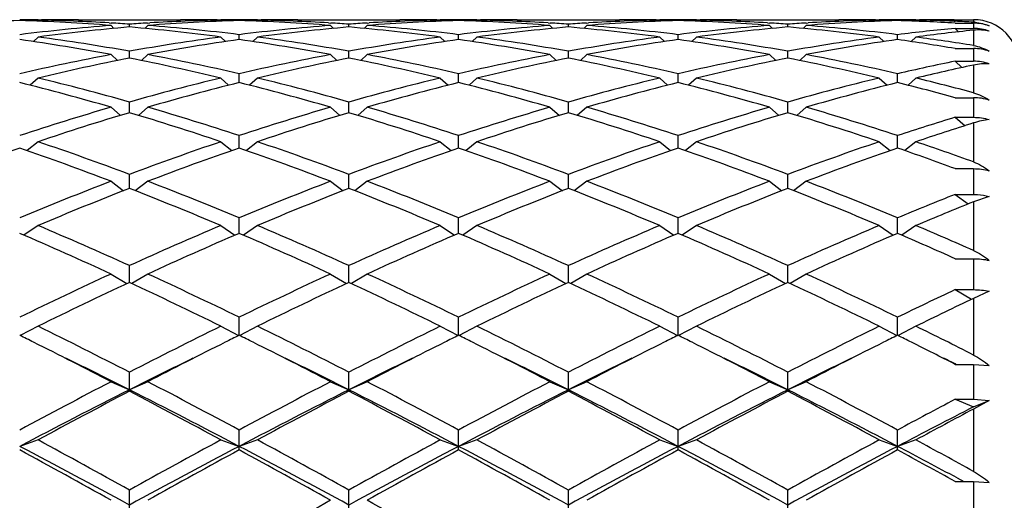
# Model space of a CAD drawing. Units: inches. Extents: x 0 to 11, y 0 to 8.5.
# Drawn here: x 2.1 to 2.4, y 4.9 to 5.1 of the extents above; entities that cross this region are included whole.
import ezdxf

# ---------------------------------------------------------------- set-up
doc = ezdxf.new("R2010")
doc.units = ezdxf.units.IN
doc.header["$LTSCALE"] = 0.605
doc.header["$MEASUREMENT"] = 0
doc.layers.get('0').update_dxf_attribs({"linetype": 'CONTINUOUS'})

msp = doc.modelspace()

# ---------------------------------------------------------------- linework, layer by layer
at = {"color": 7, "linetype": 'Continuous'}
for p, q in [((2.1341172164, 5.0770949523), (2.1337887141, 5.0767666634)), ((2.1341167799, 5.077220742), (2.1352084553, 5.0772230117)), ((2.1464084553, 5.0772230117), (2.1775634775, 5.0772230117)), ((2.1557928928, 5.0762457288), (2.1564314565, 5.0762086702)), ((2.1563859664, 5.075450508999999), (2.1572821309, 5.0745624057)), ((2.1619859664, 5.0749911012), (2.1619859664, 5.0758573218)), ((2.1675859664, 5.075450508999999), (2.1666898019, 5.0745624057)), ((2.1675404753, 5.076207347), (2.1681790398, 5.0762457291)), ((2.1887634775, 5.0772230114), (2.1898551518, 5.077222001)), ((2.1898547164, 5.0770949523), (2.1901832187, 5.0767666634)), ((2.1954547164, 5.0769518419), (2.1954547164, 5.0771850569)), ((2.2010547164, 5.0770949523), (2.2007262141, 5.0767666634)), ((2.2010542799, 5.077220742), (2.2021459553, 5.0772230117)), ((2.2133459553, 5.0772230117), (2.2445009775, 5.0772230117)), ((2.2227303928, 5.0762457288), (2.2233689565, 5.0762086702)), ((2.2233234664, 5.075450508999999), (2.2242196309, 5.0745624057)), ((2.2289234664, 5.0749911012), (2.2289234664, 5.0758573218)), ((2.2345234664, 5.075450508999999), (2.2336273019, 5.0745624057)), ((2.2344779753, 5.076207347), (2.2351165399, 5.0762457291)), ((2.2557009775, 5.0772230114), (2.2567926518, 5.077222001)), ((2.2567922164, 5.0770949523), (2.2571207187, 5.0767666634)), ((2.2623922164, 5.0769518419), (2.2623922164, 5.0771850569)), ((2.2679922164, 5.0770949523), (2.2676637141, 5.0767666634)), ((2.2679917799, 5.077220742), (2.2690834553, 5.0772230117)), ((2.2802834553, 5.0772230117), (2.3114384775, 5.0772230117)), ((2.2896678928, 5.0762457288), (2.2903064565, 5.0762086702)), ((2.2902609664, 5.075450508999999), (2.2911571309, 5.0745624057)), ((2.2958609664, 5.0749911012), (2.2958609664, 5.0758573218)), ((2.3014609664, 5.075450508999999), (2.3005648019, 5.0745624057)), ((2.3014154753, 5.076207347), (2.30205404, 5.0762457291)), ((2.3226384775, 5.0772230114), (2.3237301518, 5.077222001)), ((2.3237297164, 5.0770949523), (2.3240582187, 5.0767666634)), ((2.3293297164, 5.0769518419), (2.3293297164, 5.0771850569)), ((2.3349297164, 5.0770949523), (2.3346012141, 5.0767666634)), ((2.3349292799, 5.077220742), (2.3360209553, 5.0772230117)), ((2.3472209553, 5.0772230117), (2.3783759775, 5.0772230117)), ((2.356605393, 5.0762457291), (2.3572439575, 5.076207347)), ((2.356605393, 5.0762457288), (2.3572439565, 5.0762086702)), ((2.3571984664, 5.075450508999999), (2.3580946309, 5.0745624057)), ((2.3627984664, 5.0749911012), (2.3627984664, 5.0758573218)), ((2.3683984664, 5.075450508999999), (2.3675023019, 5.0745624057)), ((2.3683529753, 5.076207347), (2.36899154, 5.0762457292)), ((2.3895759775, 5.0772230114), (2.3906676518, 5.077222001)), ((2.3906672164, 5.0770949523), (2.3909957187, 5.0767666634)), ((2.3962672164, 5.0769518419), (2.3962672164, 5.0771850569)), ((2.4018672164, 5.0770949523), (2.401539691, 5.0767676397)), ((2.4018668288, 5.0772220015), (2.4029584553, 5.0772230117)), ((2.4038213861, 5.0771324324), (2.4029605092, 5.0771159212)), ((2.4135922119, 5.0772227399), (2.4194547164, 5.0772230117)), ((2.4135922119, 5.0767342497), (2.4138786475, 5.0767225264)), ((2.4138547164, 5.0761568782), (2.4194547164, 5.0761568782)), ((2.4194547164, 5.0772230117), (2.4194547164, 5.0764666775)), ((2.4194547164, 5.0761568782), (2.4194547164, 5.0745665444)), ((2.1954547164, 5.0711541426), (2.1954547164, 5.0726450397)), ((2.2623922164, 5.0711541426), (2.2623922164, 5.0726450397)), ((2.3293297164, 5.0711541426), (2.3293297164, 5.0726450397)), ((2.3962672164, 5.0711541426), (2.3962672164, 5.0726450397)), ((2.4138547164, 5.0745665444), (2.4149146929, 5.0735208576)), ((2.4138547164, 5.0745665444), (2.4194547164, 5.0745665444)), ((2.4194547164, 5.074010635400001), (2.4194547164, 5.0693299992)), ((2.1341172164, 5.0719254367), (2.1326966308, 5.0705430428)), ((2.1898547164, 5.0719254367), (2.191275302, 5.0705430428)), ((2.2010547164, 5.0719254367), (2.1996341308, 5.0705430428)), ((2.2567922164, 5.0719254367), (2.258212802, 5.0705430428)), ((2.2679922164, 5.0719254367), (2.2665716308, 5.0705430428)), ((2.3237297164, 5.0719254367), (2.325150302, 5.0705430428)), ((2.3349297164, 5.0719254367), (2.3335091308, 5.0705430428)), ((2.3906672164, 5.0719254367), (2.392087802, 5.0705430428)), ((2.4018672164, 5.0719254367), (2.4004478876, 5.0705442658)), ((2.1563859664, 5.0665536838), (2.1583016556, 5.0647417201)), ((2.1619859664, 5.065477933), (2.1619859664, 5.0675791468)), ((2.1675859664, 5.0665536838), (2.1656702772, 5.0647417201)), ((2.2233234664, 5.0665536838), (2.2252391556, 5.0647417201)), ((2.2289234664, 5.065477933), (2.2289234664, 5.0675791468)), ((2.2345234664, 5.0665536838), (2.2326077772, 5.0647417201)), ((2.2902609664, 5.0665536838), (2.2921766556, 5.0647417201)), ((2.2958609664, 5.065477933), (2.2958609664, 5.0675791468)), ((2.3014609664, 5.0665536838), (2.2995452772, 5.0647417201)), ((2.3571984664, 5.0665536838), (2.3591141556, 5.0647417201)), ((2.3627984664, 5.065477933), (2.3627984664, 5.0675791468)), ((2.3683984664, 5.0665536838), (2.3664827772, 5.0647417201)), ((2.4138547164, 5.0683975773), (2.4194547164, 5.0683975773)), ((2.4194547164, 5.0683975773), (2.4194547164, 5.064540286000001)), ((2.4138547164, 5.064540286000001), (2.415918011, 5.0626097912)), ((2.4138547164, 5.064540286000001), (2.4194547164, 5.064540286000001)), ((2.1954547164, 5.0580171991), (2.1954547164, 5.0607084303)), ((2.2623922164, 5.0580171991), (2.2623922164, 5.0607084303)), ((2.3293297164, 5.0580171991), (2.3293297164, 5.0607084303)), ((2.3962672164, 5.0580171991), (2.3962672164, 5.0607084303)), ((2.4194547164, 5.063372967099999), (2.4194547164, 5.054924123999999)), ((2.1341172164, 5.059386983), (2.1317244313, 5.057210781499999)), ((2.1898547164, 5.059386983), (2.1922475015, 5.057210781499999)), ((2.2010547164, 5.059386983), (2.1986619313, 5.057210781499999)), ((2.2567922164, 5.059386983), (2.2591850015, 5.057210781499999)), ((2.2679922164, 5.059386983), (2.2655994313, 5.057210781499999)), ((2.3237297164, 5.059386983), (2.3261225015, 5.057210781499999)), ((2.3349297164, 5.059386983), (2.3325369313, 5.057210781499999)), ((2.3906672164, 5.059386983), (2.3930600015, 5.057210781499999)), ((2.4018672164, 5.059386983), (2.3994740719, 5.0572104546)), ((2.1619859664, 5.0488436907), (2.1619859664, 5.052099059100001)), ((2.2289234664, 5.0488436907), (2.2289234664, 5.052099059100001)), ((2.2958609664, 5.0488436907), (2.2958609664, 5.052099059100001)), ((2.3627984664, 5.0488436907), (2.3627984664, 5.052099059100001)), ((2.4138547164, 5.0534049119), (2.4194547164, 5.0534049119)), ((2.4194547164, 5.0534049119), (2.4194547164, 5.0474288966)), ((2.1563859664, 5.0504943538), (2.1592490271, 5.0480196502)), ((2.1675859664, 5.0504943538), (2.1647229057, 5.0480196502)), ((2.2233234664, 5.0504943538), (2.2261865271, 5.0480196502)), ((2.2345234664, 5.0504943538), (2.2316604057, 5.0480196502)), ((2.2902609664, 5.0504943538), (2.2931240271, 5.0480196502)), ((2.3014609664, 5.0504943538), (2.2985979057, 5.0480196502)), ((2.3571984664, 5.0504943538), (2.3600615271, 5.0480196502)), ((2.3683984664, 5.0504943538), (2.3655354057, 5.0480196502)), ((2.4138547164, 5.0474288966), (2.4168618241, 5.044876466)), ((2.4138547164, 5.0474288966), (2.4194547164, 5.0474288966)), ((2.4194547164, 5.0456950272), (2.4194547164, 5.0338026616)), ((2.1341172164, 5.0399614369), (2.1307826756, 5.0372574479)), ((2.1898547164, 5.0399614369), (2.1931892572, 5.0372574479)), ((2.1954547164, 5.0380457879), (2.1954547164, 5.041833946100001)), ((2.2010547164, 5.0399614369), (2.1977201756, 5.0372574479)), ((2.2567922164, 5.0399614369), (2.2601267572, 5.0372574479)), ((2.2623922164, 5.0380457879), (2.2623922164, 5.041833946100001)), ((2.2679922164, 5.0399614369), (2.2646576756, 5.0372574479)), ((2.3237297164, 5.0399614369), (2.3270642572, 5.0372574479)), ((2.3293297164, 5.0380457879), (2.3293297164, 5.041833946100001)), ((2.3349297164, 5.0399614369), (2.3315951756, 5.0372574479)), ((2.3906672164, 5.0399614369), (2.3940017572, 5.0372574479)), ((2.3962672164, 5.0380457879), (2.3962672164, 5.041833946100001)), ((2.4018672164, 5.0399614369), (2.3985334755, 5.0372580966)), ((2.4138547164, 5.0317550417), (2.4194547164, 5.0317550417)), ((2.4194547164, 5.0317550417), (2.4194547164, 5.0238899574)), ((2.1563859664, 5.0278896702), (2.1602020031, 5.0250290145)), ((2.1619859664, 5.0257275143), (2.1619859664, 5.0300119499)), ((2.1675859664, 5.0278896702), (2.1637699297, 5.0250290145)), ((2.2233234664, 5.0278896702), (2.2271395031, 5.0250290145)), ((2.2289234664, 5.0257275143), (2.2289234664, 5.0300119499)), ((2.2345234664, 5.0278896702), (2.2307074297, 5.0250290145)), ((2.2902609664, 5.0278896702), (2.2940770031, 5.0250290145)), ((2.2958609664, 5.0257275143), (2.2958609664, 5.0300119499)), ((2.3014609664, 5.0278896702), (2.2976449297, 5.0250290145)), ((2.3571984664, 5.0278896702), (2.3610145031, 5.0250290145)), ((2.3627984664, 5.0257275143), (2.3627984664, 5.0300119499)), ((2.3683984664, 5.0278896702), (2.3645824297, 5.0250290145)), ((2.4138547164, 5.0238899574), (2.4178211953, 5.0209970357)), ((2.4138547164, 5.0238899574), (2.4194547164, 5.0238899574)), ((2.4242190903, 5.0232804998), (2.4194547164, 5.0216561691)), ((2.4194547164, 5.0216561691), (2.4194547164, 5.006777297799999)), ((2.1954547164, 5.0120074527), (2.1954547164, 5.016746922799999)), ((2.2623922164, 5.0120074527), (2.2623922164, 5.016746922799999)), ((2.3293297164, 5.0120074527), (2.3293297164, 5.016746922799999)), ((2.3962672164, 5.0120074527), (2.3962672164, 5.016746922799999)), ((2.1341172164, 5.0143953112), (2.1297996043, 5.0114543327)), ((2.1898547164, 5.0143953112), (2.1941723285, 5.0114543327)), ((2.2010547164, 5.0143953112), (2.1967371043, 5.0114543327)), ((2.2567922164, 5.0143953112), (2.2611098285, 5.0114543327)), ((2.2679922164, 5.0143953112), (2.2636746043, 5.0114543327)), ((2.3237297164, 5.0143953112), (2.3280473285, 5.0114543327)), ((2.3349297164, 5.0143953112), (2.3306121043, 5.0114543327)), ((2.3906672164, 5.0143953112), (2.3949848285, 5.0114543327)), ((2.4018672164, 5.0143953112), (2.3975503475, 5.0114548389)), ((2.4138547164, 5.004279959100001), (2.4194547164, 5.004279959100001)), ((2.4194547164, 5.004279959100001), (2.4194547164, 4.9948280566)), ((2.1619859664, 4.9970177162), (2.1619859664, 5.0021666143)), ((2.2289234664, 4.9970177162), (2.2289234664, 5.0021666143)), ((2.2958609664, 4.9970177162), (2.2958609664, 5.0021666143)), ((2.3627984664, 4.9970177162), (2.3627984664, 5.0021666143)), ((2.1563859664, 4.9996083182), (2.1612369835, 4.9966680354)), ((2.1675859664, 4.9996083182), (2.1627349493, 4.9966680354)), ((2.2233234664, 4.9996083182), (2.2281744835, 4.9966680354)), ((2.2345234664, 4.9996083182), (2.2296724493, 4.9966680354)), ((2.2902609664, 4.9996083182), (2.2951119835, 4.9966680354)), ((2.3014609664, 4.9996083182), (2.2966099493, 4.9966680354)), ((2.3571984664, 4.9996083182), (2.3620494835, 4.9966680354)), ((2.3683984664, 4.9996083182), (2.3635474493, 4.9966680354)), ((2.4138547164, 4.9948280566), (2.4188778382, 4.9919053149)), ((2.4138547164, 4.9948280566), (2.4194547164, 4.9948280566)), ((2.4242190903, 4.9943418412), (2.4194547164, 4.9921801926)), ((2.4194547164, 4.9921801926), (2.4194547164, 4.9748866023)), ((2.1954547164, 4.9809027174), (2.1954547164, 4.9864114407)), ((2.2623922164, 4.9809027174), (2.2623922164, 4.9864114407)), ((2.3293297164, 4.9809027174), (2.3293297164, 4.9864114407)), ((2.3962672164, 4.9809027174), (2.3962672164, 4.9864114407)), ((2.1341172164, 4.983671097799999), (2.1286863282, 4.9808185907)), ((2.1898547164, 4.983671097799999), (2.1952856046, 4.9808185907)), ((2.2010547164, 4.983671097799999), (2.1956238282, 4.9808185907)), ((2.2567922164, 4.983671097799999), (2.2622231046, 4.9808185907)), ((2.2679922164, 4.983671097799999), (2.2625613282, 4.9808185907)), ((2.3237297164, 4.983671097799999), (2.3291606046, 4.9808185907)), ((2.3349297164, 4.983671097799999), (2.3294988282, 4.9808185907)), ((2.3906672164, 4.983671097799999), (2.3960981046, 4.9808185907)), ((2.4018672164, 4.983671097799999), (2.3964364093, 4.9808186333)), ((2.4138547164, 4.9720355161), (2.4194547164, 4.9720355161)), ((2.4139176923, 4.9721635704), (2.4141780764, 4.9720355161)), ((2.4194547164, 4.9720355161), (2.4194547164, 4.9613600267)), ((2.4194547164, 4.9720355161), (2.4242190903, 4.971645956600001)), ((2.1619859664, 4.9638177783), (2.1619859664, 4.9696331329)), ((2.2289234664, 4.9638177783), (2.2289234664, 4.9696331329)), ((2.2958609664, 4.9638177783), (2.2958609664, 4.9696331329)), ((2.3627984664, 4.9638177783), (2.3627984664, 4.9696331329)), ((2.1563859664, 4.9667371343), (2.1619859664, 4.9642770527)), ((2.1675859664, 4.9667371343), (2.1619859664, 4.9642770527)), ((2.2233234664, 4.9667371343), (2.2289234664, 4.9642770527)), ((2.2345234664, 4.9667371343), (2.2289234664, 4.9642770527)), ((2.2902609664, 4.9667371343), (2.2958609664, 4.9642770527)), ((2.3014609664, 4.9667371343), (2.2958609664, 4.9642770527)), ((2.3571984664, 4.9667371343), (2.3627984664, 4.9642770527)), ((2.3683984664, 4.9667371343), (2.3627984664, 4.9642770527)), ((2.4138547164, 4.9613600267), (2.4194547164, 4.9590527581)), ((2.4138547164, 4.9613600267), (2.4194547164, 4.9613600267)), ((2.4194547164, 4.9613600267), (2.4242190903, 4.9610157385)), ((2.4194547164, 4.9590527581), (2.4242190903, 4.9610157385)), ((2.4242190903, 4.9610157385), (2.4194547164, 4.958399843)), ((2.4194547164, 4.958399843), (2.4194547164, 4.9393561167)), ((2.1954547164, 4.9459271835), (2.1954547164, 4.9519932753)), ((2.2623922164, 4.9459271835), (2.2623922164, 4.9519932753)), ((2.3293297164, 4.9459271835), (2.3293297164, 4.9519932753)), ((2.3962672164, 4.9459271835), (2.3962672164, 4.9519932753)), ((2.1341172164, 4.948969511), (2.1285172164, 4.9470143707)), ((2.1898547164, 4.948969511), (2.1954547164, 4.9470143707)), ((2.2010547164, 4.948969511), (2.1954547164, 4.9470143707)), ((2.2567922164, 4.948969511), (2.2623922164, 4.9470143707)), ((2.2679922164, 4.948969511), (2.2623922164, 4.9470143707)), ((2.3237297164, 4.948969511), (2.3293297164, 4.9470143707)), ((2.3349297164, 4.948969511), (2.3293297164, 4.9470143707)), ((2.3906672164, 4.948969511), (2.3962672164, 4.9470143707)), ((2.4018672164, 4.948969511), (2.3962672164, 4.9470143707)), ((2.414443641, 4.9373586338), (2.4164896536, 4.9362610546)), ((2.4138547164, 4.9362608486), (2.4194547164, 4.9362608486)), ((2.4194547164, 4.9362608486), (2.4194547164, 4.924772025299999)), ((2.4194547164, 4.9362608486), (2.4242190903, 4.936022998)), ((2.1619859664, 4.9274033401), (2.1619859664, 4.9336617493)), ((2.2289234664, 4.9274033401), (2.2289234664, 4.9336617493)), ((2.2958609664, 4.9274033401), (2.2958609664, 4.9336617493)), ((2.3627984664, 4.9274033401), (2.3627984664, 4.9336617493))]:
    msp.add_line(p, q, dxfattribs=at)
for centre, radius, start, end in [((2.146546641, 4.4828164603), 0.5944087467, 91.7381446739, 94.4285889616), ((2.1352087972, 4.4873289785), 0.5898940333, 90.1060664347, 90.64996005959999), ((2.1104065221, 4.4813077469), 0.5959192321, 85.5748214173, 88.25844494729999), ((2.203506594, 4.4675444109), 0.6097295939, 94.4323053222, 97.0645757952), ((2.1217743577, 4.4850036058), 0.5922199834, 86.70698046169998, 88.80577329769999), ((2.1352083754, 4.4873779089), 0.5898451025, 89.45037854719999, 89.99999224429999), ((2.1464087417, 4.4872892087), 0.5899338029, 90.000027821, 91.08767266790001), ((2.1215360264, 4.4804610325), 0.5967687482999999, 86.1134205174, 86.64777687739999), ((2.2024575424, 4.4801189865), 0.5971114742, 93.3523764768, 93.8864261284), ((2.213484141, 4.4828164603), 0.5944087467, 91.73814467380001, 94.4285889616), ((2.1207534073, 4.4704060034), 0.6068543008, 82.9291872134, 85.57393166920001), ((2.2022307634, 4.484156504), 0.5930675931, 91.19572666270001, 93.291519591), ((2.1775620729, 4.4871714122), 0.5900515994, 88.91243590280003, 89.9998636083), ((2.1887635574, 4.4873779089), 0.5898451025, 90.00000775560001, 90.54962145219999), ((2.1887631356, 4.4873289785), 0.5898940333, 89.35003994040002, 89.8939335653), ((2.2021462972, 4.4873289785), 0.5898940333, 90.1060664347, 90.64996005959999), ((2.1773440221, 4.4813077469), 0.5959192321, 85.5748214173, 88.25844494729999), ((2.270444094, 4.4675444109), 0.6097295939, 94.4323053222, 97.0645757952), ((2.1887118577, 4.4850036058), 0.5922199834, 86.7069804614, 88.80577329769999), ((2.2021458754, 4.4873779089), 0.5898451026, 89.45037854180002, 89.99999224429999), ((2.2133462417, 4.4872892087), 0.5899338029, 90.000027821, 91.08767266780002), ((2.1884735264, 4.4804610325), 0.5967687482999999, 86.1134205174, 86.64777687739999), ((2.2693950424, 4.4801189866), 0.5971114741, 93.3523764768, 93.88642612850002), ((2.280421641, 4.4828164603), 0.5944087467, 91.73814467380001, 94.4285889616), ((2.1876909073, 4.4704060034), 0.6068543008, 82.9291872134, 85.57393166920001), ((2.2691682634, 4.484156504), 0.5930675931, 91.19572666270001, 93.2915195867), ((2.2444995729, 4.4871714122), 0.5900515994, 88.91243590280003, 89.9998636083), ((2.2557010574, 4.4873779089), 0.5898451026, 90.0000077557, 90.54962145209998), ((2.2557006356, 4.4873289785), 0.5898940334, 89.35003994040002, 89.8939335653), ((2.2690837972, 4.4873289785), 0.5898940333, 90.1060664347, 90.64996005959999), ((2.2442815221, 4.4813077469), 0.5959192321, 85.5748214173, 88.25844494729999), ((2.337381594, 4.4675444109), 0.6097295939, 94.4323053222, 97.0645757952), ((2.2556493577, 4.4850036058), 0.5922199834, 86.70698045939999, 88.80577329769999), ((2.2690833754, 4.4873779089), 0.5898451025, 89.45037854270001, 89.99999224429999), ((2.2802837417, 4.4872892087), 0.5899338029, 90.000027821, 91.08767266790001), ((2.2554110264, 4.4804610325), 0.5967687482, 86.11342051730001, 86.64777687739999), ((2.3363325424, 4.4801189865), 0.5971114742, 93.3523764768, 93.8864261284), ((2.347359141, 4.4828164603), 0.5944087467, 91.73814467380001, 94.4285889616), ((2.2546284073, 4.4704060034), 0.6068543008, 82.9291872134, 85.57393166920001), ((2.3361057634, 4.484156504), 0.5930675931, 91.19572666270001, 93.29151958010002), ((2.3114370729, 4.4871714122), 0.5900515994, 88.91243590280003, 89.9998636083), ((2.3226385574, 4.4873779089), 0.5898451025, 90.00000775560001, 90.549621455), ((2.3226381356, 4.4873289785), 0.5898940333, 89.35003994040002, 89.8939335653), ((2.3360212972, 4.4873289785), 0.5898940334, 90.1060664347, 90.64996005959999), ((2.3112190221, 4.4813077469), 0.5959192321, 85.5748214173, 88.25844494729999), ((2.404319094, 4.4675444109), 0.6097295939, 94.4323053222, 97.0645757952), ((2.3225868577, 4.4850036058), 0.5922199834, 86.7069804481, 88.80577329769999), ((2.3360208754, 4.4873779089), 0.5898451025, 89.4503785468, 89.99999224440002), ((2.3472212417, 4.4872892087), 0.5899338029, 90.000027821, 91.08767266790001), ((2.3223485264, 4.4804610325), 0.5967687482999999, 86.1134205174, 86.64777687739999), ((2.4032700424, 4.4801189866), 0.5971114741, 93.3523764767, 93.88642612850002), ((2.414296641, 4.4828164603), 0.5944087467, 91.73814467380001, 94.4285889616), ((2.3215659073, 4.4704060034), 0.6068543008, 82.9291872134, 85.57393166920001), ((2.4030432634, 4.484156504), 0.5930675931, 91.19572666260001, 93.29151957190003), ((2.3783745729, 4.4871714122), 0.5900515994, 88.91243590280003, 89.9998636083), ((2.3895760574, 4.4873779088), 0.5898451026, 90.0000077557, 90.5496214574), ((2.3895756356, 4.4873289785), 0.5898940333, 89.35003994040002, 89.8939335653), ((2.402958824, 4.4873308642), 0.589892148, 90.1060647305, 90.6499647391), ((2.3782509106, 4.4833214385), 0.5939036029, 86.5631263067, 88.2616426856), ((2.3895477737, 4.485892618399999), 0.591330676, 87.66962074700001, 88.8062463642), ((2.4029583171, 4.4873703151), 0.5898526966, 89.45539631189999, 89.99998657990001), ((2.4141588348, 4.4872942436), 0.5899287684000001, 90.05503224399999, 91.00405765549999), ((2.3894675342, 4.4838060836), 0.5934187482, 87.103443297, 87.64239242730001), ((2.4194547164, 5.0632230117), 0.014, 0, 90), ((2.4187903929, 5.0633382796), 0.0131451952, 84.967506727, 87.10318861239999), ((2.4194553733, 5.0620890187), 0.0140678595, 70.2069277172, 90.00267544), ((2.2147700449, 4.4669279626), 0.6103497542, 94.96123326780001, 97.5933870612), ((2.1088565142, 4.4637882075), 0.6135076188, 82.41338827109998, 85.03199139979999), ((2.2817075449, 4.4669279626), 0.6103497542, 94.96123326780001, 97.5933870612), ((2.1757940142, 4.4637882075), 0.6135076188, 82.41338827109998, 85.03199139979999), ((2.3486450449, 4.4669279626), 0.6103497543, 94.96123326790001, 97.5933870612), ((2.2427315142, 4.4637882075), 0.6135076188, 82.41338827109998, 85.03199139979999), ((2.4155825449, 4.4669279626), 0.6103497542, 94.96123326780001, 97.5933870612), ((2.3096690142, 4.4637882075), 0.6135076188, 82.41338827109998, 85.03199139979999), ((2.4715746257, 4.4648073912), 0.6124849491, 95.4075155986, 97.0626110251), ((2.482987169, 4.4629364192), 0.614368025, 95.9356290061, 97.5873790205), ((2.4194571727, 5.0603992415), 0.0141672144, 70.35919683770001, 89.9993405698), ((2.0376784544, 4.4341503617), 0.6434480827, 79.3688018232, 81.88415777029999), ((2.0505490896, 4.4445586522), 0.6329081404, 79.859000392, 82.412605117), ((2.2741355618, 4.4399886452), 0.6375322497, 97.5966572232, 100.1317372679), ((2.2854897749, 4.4390191039), 0.638514649, 98.10612329969997, 100.6409171069), ((2.1046159544, 4.4341503617), 0.6434480827, 79.3688018232, 81.88415777029999), ((2.1174865896, 4.4445586522), 0.6329081404, 79.859000392, 82.412605117), ((2.3410730618, 4.4399886452), 0.6375322497, 97.5966572232, 100.1317372679), ((2.3524272749, 4.4390191039), 0.638514649, 98.10612329969997, 100.6409171069), ((2.1715534544, 4.4341503617), 0.6434480827, 79.3688018232, 81.88415777029999), ((2.1844240896, 4.4445586522), 0.6329081404, 79.859000392, 82.412605117), ((2.4080105618, 4.4399886452), 0.6375322497, 97.5966572232, 100.1317372679), ((2.4193647749, 4.4390191039), 0.638514649, 98.10612329969997, 100.6409171069), ((2.2384909544, 4.4341503617), 0.6434480827, 79.3688018232, 81.88415777029999), ((2.2513615896, 4.4445586522), 0.6329081404, 79.8590003919, 82.412605117), ((2.4749480618, 4.4399886452), 0.6375322497, 97.5966572232, 100.1317372679), ((2.4863022749, 4.4390191039), 0.638514649, 98.10612329969997, 100.6409171069), ((2.3064325315, 4.440493293899999), 0.6370269342, 80.291795704, 81.8930222908), ((2.3188754621, 4.4486603069), 0.6287662948, 80.7952595572, 82.4153161172), ((2.2817390959, 4.399542034800001), 0.678688402, 100.6435891403, 103.0476756805), ((2.0435816699, 4.4059729437), 0.6721190220000001, 76.94057364060001, 79.36816153859999), ((2.3486765959, 4.399542034800001), 0.678688402, 100.6435891403, 103.0476756805), ((2.1105191699, 4.4059729437), 0.6721190220000001, 76.94057364060001, 79.36816153859999), ((2.4156140959, 4.399542034800001), 0.678688402, 100.6435891403, 103.0476756805), ((2.1774566699, 4.4059729437), 0.6721190220000001, 76.94057364060001, 79.36816153859999), ((2.4825515959, 4.399542034800001), 0.678688402, 100.6435891403, 103.0476756806), ((2.2443941699, 4.4059729437), 0.6721190220000001, 76.94057364060001, 79.36816153859999), ((2.4194595189, 5.0538081171), 0.014589461, 70.9596749519, 90.01886038440001), ((2.2932280094, 4.3981867657), 0.6800749751999999, 101.1268457391, 103.5303654194), ((2.0292658454, 4.3914239115), 0.6869959609999999, 76.4817431879, 78.8610456535), ((2.3601655094, 4.3981867657), 0.6800749751999999, 101.1268457391, 103.5303654194), ((2.0962033454, 4.3914239115), 0.6869959609999999, 76.4817431879, 78.8610456535), ((2.4271030094, 4.3981867657), 0.6800749751999999, 101.1268457391, 103.5303654194), ((2.1631408454, 4.3914239115), 0.6869959609999999, 76.4817431879, 78.8610456535), ((2.4940405094, 4.3981867657), 0.6800749751999999, 101.1268457391, 103.5303654194), ((2.2300783454, 4.3914239115), 0.6869959609999999, 76.4817431879, 78.8610456535), ((2.5508525002, 4.3934685154), 0.6849129244, 101.5382567092, 103.0440815923), ((2.4194615174, 5.0496742956), 0.0148659919, 71.33522220569999, 90.02621223380001), ((2.5629334871, 4.3895024802), 0.6889757548000001, 102.0197808793, 103.5195066409), ((1.9480432656, 4.3340586286), 0.7461144881, 73.7853338652, 76.00217487970001), ((1.9643557541, 4.3532969717), 0.7262107533, 74.20841503770001, 76.4812619874), ((2.3618472627, 4.3447653895), 0.7350275218000001, 103.5323713433, 105.7779516316), ((2.3735222663, 4.3429732831), 0.7368825043, 103.9839365817, 106.2285546733), ((2.0149807656, 4.3340586286), 0.7461144881, 73.7853338652, 76.00217487970001), ((2.0312932541, 4.3532969717), 0.7262107533, 74.20841503770001, 76.4812619874), ((2.4287847627, 4.3447653895), 0.7350275218000001, 103.5323713433, 105.7779516316), ((2.4404597663, 4.3429732831), 0.7368825043, 103.9839365817, 106.2285546733), ((2.0819182656, 4.3340586286), 0.7461144881, 73.7853338652, 76.00217487970001), ((2.0982307541, 4.3532969717), 0.7262107533, 74.20841503770001, 76.4812619874), ((2.4957222627, 4.3447653896), 0.7350275218000001, 103.5323713432, 105.7779516316), ((2.5073972663, 4.3429732831), 0.7368825043, 103.9839365817, 106.2285546733), ((2.1488557656, 4.3340586286), 0.7461144881, 73.7853338652, 76.00217487970001), ((2.1651682541, 4.3532969717), 0.7262107533, 74.20841503770001, 76.4812619874), ((2.5626597627, 4.3447653896), 0.7350275218000001, 103.5323713432, 105.7779516316), ((2.5743347663, 4.3429732831), 0.7368825042, 103.9839365817, 106.2285546733), ((2.2188376485, 4.3456041361), 0.7341754523999999, 74.5957676112, 76.0147624162), ((2.2340068235, 4.3609864118), 0.7182899618999999, 75.03792014449999, 76.48532117399999), ((2.4194670547, 5.037667984700001), 0.015736932, 72.42421047640002, 90.04492205620002), ((2.3825812619, 4.273439126), 0.8093078145999999, 106.2299054119, 108.2960850499), ((2.3945063382, 4.2711319881), 0.811727304, 106.6456215376, 108.7103437761), ((1.9258129201, 4.2596714429), 0.8237539347, 71.3047300705, 73.3393046158), ((1.9448087904, 4.2844384601), 0.7977915157, 71.6890004161, 73.7850091221), ((2.4495187619, 4.273439126), 0.8093078145999999, 106.2299054119, 108.2960850499), ((2.4614438382, 4.2711319881), 0.811727304, 106.6456215376, 108.7103437761), ((1.9927504201, 4.2596714429), 0.8237539347, 71.3047300705, 73.3393046158), ((2.0117462904, 4.28443846), 0.7977915157, 71.6890004161, 73.7850091221), ((2.5164562619, 4.273439126), 0.8093078145999999, 106.2299054119, 108.2960850499), ((2.5283813382, 4.2711319881), 0.811727304, 106.6456215376, 108.7103437761), ((2.0596879201, 4.2596714429), 0.8237539347, 71.3047300705, 73.3393046158), ((2.0786837904, 4.28443846), 0.7977915157, 71.6890004161, 73.7850091221), ((2.5833937619, 4.273439126), 0.8093078145999999, 106.2299054119, 108.2960850499), ((2.5953188382, 4.2711319882), 0.811727304, 106.6456215376, 108.7103437761), ((2.1266254201, 4.2596714429), 0.8237539347, 71.3047300705, 73.3393046158), ((2.1456212904, 4.28443846), 0.7977915157, 71.6890004161, 73.7850091221), ((2.6536986974, 4.2630488054), 0.820230006, 107.0023327746, 108.2915720486), ((2.6670553389, 4.256351382), 0.8272662561, 107.4155521746, 108.6967692018), ((1.848592688, 4.1961951775), 0.8907669487000001, 69.4010742408, 71.3045447236), ((2.4803884669, 4.182164227099999), 0.905663245, 108.7111107667, 110.5832702688), ((1.915530188, 4.1961951775), 0.8907669487000001, 69.4010742408, 71.3045447237), ((2.5473259669, 4.182164227099999), 0.905663245, 108.7111107668, 110.5832702688), ((1.982467688, 4.1961951775), 0.8907669487000001, 69.4010742408, 71.3045447237), ((2.6142634669, 4.182164227099999), 0.905663245, 108.7111107668, 110.5832702688), ((2.049405188, 4.1961951775), 0.8907669487000001, 69.4010742408, 71.3045447236), ((2.6812009669, 4.182164227099999), 0.905663245, 108.7111107668, 110.5832702688), ((2.1206866956, 4.208807929700001), 0.8774272835, 70.0923803737, 71.3092420296), ((2.4257114391, 4.1792218069), 0.9087920985, 109.0880698369, 110.9582046471), ((1.8259974945, 4.1646084818), 0.9243435251000001, 69.057528563, 70.896196953), ((2.492648939, 4.1792218069), 0.9087920985, 109.0880698369, 110.9582046471), ((1.8929349945, 4.1646084818), 0.9243435252, 69.057528563, 70.896196953), ((2.5595864391, 4.1792218069), 0.9087920985, 109.0880698369, 110.9582046471), ((1.9598724945, 4.1646084818), 0.9243435251000001, 69.057528563, 70.896196953), ((2.6265239391, 4.1792218069), 0.9087920985, 109.0880698369, 110.9582046471), ((2.0268099945, 4.1646084818), 0.9243435251000001, 69.057528563, 70.896196953), ((2.6934614391, 4.1792218069), 0.9087920985, 109.0880698369, 110.9582046471), ((2.1005172918, 4.1834686778), 0.9043064176000001, 69.72693250130001, 70.9104139663), ((2.5249532007, 4.065656409), 1.0304050927, 110.9584960719, 112.627475331), ((1.8061948437, 4.0836043399), 1.0110778053, 67.3565717975, 69.0574567996), ((2.5918907007, 4.065656409100001), 1.0304050927, 110.9584960719, 112.627475331), ((1.8731323437, 4.0836043399), 1.0110778053, 67.3565717975, 69.0574567996), ((2.6588282007, 4.065656409), 1.0304050927, 110.9584960719, 112.627475331), ((1.9400698437, 4.0836043399), 1.0110778053, 67.3565717975, 69.0574567996), ((2.7257657007, 4.065656409100001), 1.0304050927, 110.9584960719, 112.627475331), ((2.0070073437, 4.0836043399), 1.0110778053, 67.3565717975, 69.0574567996), ((2.5376713974, 4.0618894214), 1.034467712, 111.2948734389, 112.9612226988), ((1.778686831, 4.0431654287), 1.0546783939, 67.0547444251, 68.68915943720002), ((2.6046088974, 4.0618894214), 1.034467712, 111.2948734389, 112.9612226988), ((1.845624331, 4.0431654287), 1.0546783939, 67.0547444251, 68.68915943720002), ((2.6715463974, 4.0618894214), 1.034467712, 111.2948734389, 112.9612226988), ((1.912561831, 4.0431654287), 1.0546783939, 67.0547444251, 68.68915943720002), ((2.7384838974, 4.0618894214), 1.034467712, 111.2948734389, 112.9612226988), ((1.979499331, 4.0431654287), 1.0546783939, 67.0547444251, 68.68915943720002), ((2.7997109639, 4.048615631700001), 1.0488303266, 111.5856677788, 112.6226741608), ((2.8153947824, 4.0376655548), 1.0606630309, 111.9189644078, 112.9468136743), ((1.6685163015, 3.9154376965), 1.1935208632, 65.5778102883, 67.0388388555), ((2.6554556313, 3.9154376965), 1.1935208632, 112.9611611445, 114.4221897117), ((1.7456813245, 3.9387458448), 1.1680696471, 65.56189213, 67.0547570138), ((2.7223931313, 3.9154376965), 1.1935208632, 112.9611611445, 114.4221897117), ((1.8126188245, 3.9387458448), 1.1680696471, 65.56189213, 67.0547570138), ((2.7893306313, 3.9154376965), 1.1935208632, 112.9611611445, 114.4221897117), ((1.8795563245, 3.9387458448), 1.1680696471, 65.56189213, 67.0547570138), ((2.8562681313, 3.9154376965), 1.1935208631, 112.9611611445, 114.4221897117), ((1.9554043388, 3.9595477332), 1.1454398779, 66.1008180562, 67.0595516719), ((1.6551512525, 3.9105364185), 1.1988802447, 65.2862099512, 66.74399976950001), ((2.6688206803, 3.9105364185), 1.1988802447, 113.2560002305, 114.7137900488), ((1.7112291551, 3.8861280477), 1.2255932834, 65.3020977784, 66.72811194229999), ((2.7357581803, 3.9105364185), 1.1988802447, 113.2560002305, 114.7137900488), ((1.778166655, 3.8861280477), 1.2255932834, 65.3020977784, 66.72811194229999), ((2.8026956803, 3.9105364185), 1.1988802447, 113.2560002305, 114.7137900488), ((1.845104155, 3.8861280477), 1.2255932834, 65.3020977784, 66.72811194229999), ((2.8696331803, 3.9105364185), 1.1988802447, 113.2560002305, 114.7137900488), ((1.9258750742, 3.91753795), 1.191273405, 65.8184946147, 66.74244689120002), ((2.7465740788, 3.7172430485), 1.4116595527, 114.7134955008, 115.965055131), ((1.577397854, 3.7172430485), 1.4116595527, 64.034944869, 65.2865044992), ((2.8135115788, 3.7172430485), 1.4116595527, 114.7134955008, 115.965055131), ((1.6590869751, 3.748395057), 1.3771934434, 64.0192832452, 65.302166123), ((2.8804490788, 3.7172430486), 1.4116595527, 114.7134955008, 115.965055131), ((1.7260244751, 3.7483950569), 1.3771934434, 64.0192832452, 65.302166123), ((2.9473865788, 3.7172430486), 1.4116595527, 114.7134955008, 115.965055131), ((1.7929619751, 3.748395057), 1.3771934434, 64.0192832452, 65.302166123), ((2.7609031036, 3.7106716349), 1.4189391041, 114.966480611, 116.2142203736), ((1.5630688292, 3.7106716349), 1.4189391041, 63.78577962640001, 65.03351938899999), ((2.8278406036, 3.7106716349), 1.4189391041, 114.966480611, 116.2142203736), ((1.6142832183, 3.6778407825), 1.4553386634, 63.8013838657, 65.0179151496), ((2.8947781036, 3.7106716349), 1.4189391041, 114.966480611, 116.2142203736), ((1.6812207183, 3.6778407825), 1.4553386634, 63.8013838657, 65.0179151496), ((2.9617156036, 3.7106716349), 1.4189391041, 114.966480611, 116.2142203736), ((1.7481582183, 3.6778407825), 1.4553386634, 63.8013838657, 65.0179151496), ((3.0287480652, 3.6873528601), 1.4448478189, 115.1871625458, 115.9603535466), ((3.0492284752, 3.6680665623), 1.4662509653, 115.436653888, 116.2001252502), ((1.3767326647, 3.4453977981), 1.7146183551, 62.74344893999999, 63.7862004044), ((2.9472392681, 3.4453977981), 1.7146183551, 116.2137995956, 117.25655106), ((1.4436701647, 3.4453977981), 1.7146183551, 62.74344893999999, 63.7862004044), ((3.0141767681, 3.4453977982), 1.7146183551, 116.2137995956, 117.25655106), ((1.5325733444, 3.4890049763), 1.6657934242, 62.72816681219999, 63.80148253220001), ((3.0811142681, 3.4453977981), 1.7146183551, 116.2137995956, 117.25655106), ((1.5995108444, 3.4890049763), 1.6657934242, 62.72816681219999, 63.80148253220001), ((3.1480517681, 3.4453977981), 1.7146183551, 116.2137995956, 117.25655106), ((1.6854735407, 3.5273760212), 1.6229649561, 63.11205354799999, 63.806092557), ((1.4062607833, 3.5270470934), 1.6233763744, 63.41472049609999, 63.58241727879999), ((2.9177111488, 3.5270470948), 1.6233763728, 116.4175827212, 116.5852794878), ((1.4731982832, 3.5270470933), 1.6233763745, 63.41472049609999, 63.58241727879999), ((2.984648649, 3.5270470943), 1.6233763734, 116.4175827212, 116.5852794877), ((1.537019183, 3.5207965514), 1.6303608121, 63.4150797014, 63.58205807349999), ((3.0515861491, 3.5270470943), 1.6233763734, 116.4175827212, 116.5852794877), ((1.603956683, 3.5207965513), 1.6303608121, 63.4150797014, 63.58205807349999), ((3.1185236491, 3.5270470943), 1.6233763735, 116.4175827212, 116.5852794877), ((1.6708922962, 3.5207926488), 1.6303651465, 63.4150817787, 63.58205970840001), ((1.3483701125, 3.411704896), 1.7524311348, 62.54299931720001, 63.40978915900001), ((2.9756018191, 3.4117048984), 1.7524311321, 116.5902108252, 117.4570006834), ((1.4153076125, 3.411704896), 1.7524311349, 62.54299931720001, 63.40978915900001), ((3.0425393191, 3.4117048984), 1.7524311322, 116.5902108252, 117.4570006834), ((1.4616865273, 3.3713974631), 1.7976774649, 62.5539077755, 63.3988807007), ((3.109476819, 3.4117048985), 1.7524311321, 116.5902108252, 117.4570006834), ((1.5286240273, 3.3713974631), 1.7976774649, 62.5539077755, 63.3988807007), ((3.1764143191, 3.4117048984), 1.7524311321, 116.5902108252, 117.4570006834), ((1.6263512535, 3.4321292999), 1.7295874823, 62.9149325263, 63.41001801710001), ((1.3505316928, 3.356577001), 1.8008768682, 63.21855697359999, 63.90748137290001), ((2.9904828087, 3.322300536), 1.8391557572, 116.0996880896, 116.7742735495), ((1.4174691928, 3.356577001), 1.8008768682, 63.21855697359999, 63.90748137290001), ((3.0574203087, 3.322300536), 1.8391557572, 116.0996880896, 116.7742735495), ((1.4844066928, 3.356577001), 1.8008768682, 63.21855697359999, 63.90748137290001), ((3.1243578087, 3.322300536), 1.8391557572, 116.0996880896, 116.7742735495), ((1.5513441928, 3.3565770011), 1.8008768681, 63.21855697359999, 63.90748137290001), ((3.1912953087, 3.322300536), 1.8391557572, 116.0996880896, 116.7742735495), ((1.6507871017, 3.4227128042), 1.7271847068, 63.77898227270001, 63.91095276880001), ((3.153093724, 3.0490557728), 2.1612330181, 117.4629876042, 118.2988382836), ((1.1708782088, 3.0490557728), 2.1612330181, 61.7011617164, 62.5370123958), ((3.220031224, 3.0490557728), 2.1612330181, 117.4629876042, 118.2988382836), ((1.2378157088, 3.0490557728), 2.1612330181, 61.7011617164, 62.5370123958), ((3.2869687239, 3.0490557728), 2.1612330181, 117.4629876042, 118.2988382836), ((1.3394603048, 3.1146589082), 2.0870167773, 61.6862996282, 62.551874484), ((3.353906224, 3.0490557727), 2.1612330181, 117.4629876042, 118.2988382836), ((1.4063978048, 3.1146589083), 2.0870167772, 61.6862996282, 62.55187448409999), ((3.1715598661, 2.9658474218), 2.2389641464, 116.8021574749, 117.7658596358), ((3.1717333616, 3.0350427695), 2.1770996387, 117.6328426796, 118.4638901379), ((1.1951475649, 3.0487026645), 2.1457403691, 62.21320534920001, 63.21877754019999), ((1.1522385712, 3.0350427695), 2.1770996387, 61.53610986209999, 62.3671573204), ((3.2384973661, 2.9658474218), 2.2389641464, 116.8021574749, 117.7658596358), ((3.2386708616, 3.0350427695), 2.1770996387, 117.6328426796, 118.4638901379), ((1.2620850649, 3.0487026645), 2.1457403691, 62.21320534920001, 63.21877754019999), ((1.2191760712, 3.0350427695), 2.1770996387, 61.53610986209999, 62.36715732029999), ((3.3054348661, 2.9658474218), 2.2389641464, 116.8021574749, 117.7658596358), ((3.3056083616, 3.0350427695), 2.1770996387, 117.6328426797, 118.4638901379), ((1.3290225649, 3.0487026645), 2.1457403691, 62.21320534920001, 63.21877754019999), ((1.2483238754, 2.9641151948), 2.257464148, 61.550902529, 62.35236465350001), ((3.3723723661, 2.9658474218), 2.2389641464, 116.8021574749, 117.7658596358), ((3.3725458616, 3.0350427695), 2.1770996387, 117.6328426796, 118.4638901379), ((1.3959600649, 3.0487026645), 2.1457403691, 62.21320534920001, 63.21877754019999), ((1.3152613754, 2.9641151948), 2.257464148, 61.550902529, 62.35236465350001), ((3.4552768891, 2.984736561), 2.2341889953, 117.7833682863, 118.2943791671), ((3.474954977, 2.8976716894), 2.3158956605, 117.1140573851, 117.7604310546), ((3.4889936091, 2.9426022025), 2.2819626576, 117.9494604273, 118.450525457), ((0.8020378573, 2.4274681611), 2.847395405, 61.47049443830001, 62.23429395300001), ((0.7588557176, 2.4121965311), 2.8855781642, 60.9051925076, 61.53653707310001), ((3.5651162152, 2.4121965311), 2.8855781643, 118.4634629269, 119.0948074924), ((3.5978813542, 2.2855155427), 3.0083843648, 117.7861430909, 118.5090685178), ((0.8689753573000001, 2.4274681612), 2.847395405, 61.47049443830001, 62.23429395300001), ((0.8257932176, 2.4121965312), 2.8855781642, 60.9051925075, 61.53653707310001), ((3.6320537152, 2.4121965311), 2.8855781642, 118.4634629269, 119.0948074924), ((3.6648188541, 2.2855155427), 3.0083843647, 117.7861430909, 118.5090685178), ((0.9359128573000001, 2.4274681612), 2.847395405, 61.47049443830001, 62.23429395300001), ((0.8927307176, 2.4121965311), 2.8855781642, 60.9051925076, 61.53653707310001), ((3.6989912152, 2.4121965311), 2.8855781642, 118.4634629269, 119.0948074925), ((3.7317563542, 2.2855155427), 3.0083843648, 117.7861430909, 118.5090685178), ((1.0028503573, 2.4274681612), 2.847395405, 61.47049443830001, 62.23429395300001), ((1.0205419962, 2.5230211016), 2.759137685, 60.89072632600001, 61.5510032547), ((3.7659287152, 2.4121965311), 2.8855781642, 118.4634629269, 119.0948074925), ((3.7986938541, 2.2855155427), 3.0083843647, 117.7861430909, 118.5090685178), ((1.1468281986, 2.5730741775), 2.6826647014, 61.8019342237, 62.2415196738), ((1.1388897266, 2.6174844388), 2.6515909906, 61.12226615100001, 61.5553662884), ((0.7344533123999999, 2.3882234714), 2.9129473816, 60.7814507592, 61.4076232031), ((3.5895186204, 2.3882234714), 2.9129473815, 118.5923767969, 119.2185492408), ((0.8013908124, 2.3882234714), 2.9129473815, 60.7814507592, 61.4076232031), ((3.6564561204, 2.3882234714), 2.9129473815, 118.5923767969, 119.2185492408), ((0.8683283123000001, 2.3882234713), 2.9129473816, 60.7814507592, 61.4076232031), ((3.7233936205, 2.3882234713), 2.9129473816, 118.5923767969, 119.2185492408), ((0.8673541461, 2.2652294191), 3.0534428228, 60.7958566602, 61.3932173021), ((3.7903311204, 2.3882234714), 2.9129473815, 118.5923767969, 119.2185492408), ((1.0205795183, 2.4220868016), 2.8744194051, 61.00617562449999, 61.40620839250001), ((4.3087831502, 1.201830957), 4.2722837332, 119.2182041307, 119.6473415308), ((0.1490637826, 1.201830957), 4.2722837332, 60.3526584692, 60.78179586930001)]:
    msp.add_arc(centre, radius, start, end, dxfattribs=at)
for points, knots in [([(2.4199434985, 5.0764328015), (2.4206865591, 5.0763673845), (2.4221495942, 5.0761121656), (2.4235501311, 5.0756210427), (2.4242190903, 5.075325773299999)], [0, 0, 0, 0, 0.5049788889, 1, 1, 1, 1]), ([(2.4242190903, 5.0737421835), (2.423463588, 5.073915010299999), (2.4218746409, 5.0741366457), (2.4202713101, 5.0740955154), (2.4194547164, 5.074010635400001)], [0, 0, 0, 0, 0.4855968062, 1, 1, 1, 1]), ([(2.4194547164, 5.0693299992), (2.420292595, 5.0691943014), (2.4219434802, 5.0687538554), (2.4234849386, 5.0680234726), (2.4242190903, 5.0675993771)], [0, 0, 0, 0, 0.5002811436, 1, 1, 1, 1]), ([(2.4242190903, 5.0637584433), (2.4234531601, 5.0638058886), (2.4218503351, 5.0637830473), (2.4202660996, 5.063545688600001), (2.4194547164, 5.063372967099999)], [0, 0, 0, 0, 0.4805364508, 1, 1, 1, 1]), ([(2.4194547164, 5.054924123999999), (2.420300563, 5.054698206999999), (2.4219616428, 5.0540726629), (2.4234889157, 5.0531753884), (2.4242190903, 5.0526702908)], [0, 0, 0, 0, 0.496497117, 1, 1, 1, 1]), ([(2.4194547164, 5.0474288966), (2.4202630966, 5.0474288966), (2.421875375, 5.0473104818), (2.4234527388, 5.0469550353), (2.4242190903, 5.0467196179)], [0, 0, 0, 0, 0.5020758058, 1, 1, 1, 1]), ([(2.4242190903, 5.0467196179), (2.4234461442, 5.0466367205), (2.4218384425, 5.0463696461), (2.4202648074, 5.045949089), (2.4194547164, 5.0456950272)], [0, 0, 0, 0, 0.4779824241, 1, 1, 1, 1]), ([(2.4194547164, 5.0338026616), (2.420305718, 5.0334946318), (2.4219699586, 5.0327105048), (2.423489923, 5.0316804323), (2.4242190903, 5.0311122307)], [0, 0, 0, 0, 0.4947037072, 1, 1, 1, 1]), ([(2.4194547164, 5.0317550417), (2.4202627046, 5.0317550417), (2.4218706974, 5.0316481921), (2.4234501323, 5.0313263124), (2.4242190903, 5.0311122307)], [0, 0, 0, 0, 0.5030462139, 1, 1, 1, 1]), ([(2.4194547164, 5.0238899574), (2.419859512, 5.0238899574), (2.4214625357, 5.0238393121), (2.4230600494, 5.0235864396), (2.4242190903, 5.0232804998)], [0, 0, 0, 0, 0.2524396207, 1, 1, 1, 1]), ([(2.4194547164, 5.006777297799999), (2.4203076523, 5.0063995128), (2.4219693533, 5.0054908813), (2.4234884973, 5.0043650209), (2.4242190903, 5.0037536612)], [0, 0, 0, 0, 0.494753239, 1, 1, 1, 1]), ([(2.4194547164, 5.004279959100001), (2.4202621102, 5.004279959100001), (2.4218635806, 5.004193051100001), (2.4234460403, 5.0039298721), (2.4242190903, 5.0037536612)], [0, 0, 0, 0, 0.5045351805, 1, 1, 1, 1]), ([(2.4194547164, 4.9948280566), (2.420261933, 4.9948280566), (2.4218614545, 4.994747923999999), (2.4234447868, 4.994504896), (2.4242190903, 4.9943418412)], [0, 0, 0, 0, 0.5049830939, 1, 1, 1, 1]), ([(2.4194547164, 4.9748866023), (2.4203065852, 4.9744548211), (2.4219614256, 4.9734605919), (2.4234851207, 4.9722787805), (2.4242190903, 4.971645956600001)], [0, 0, 0, 0, 0.4963453187, 1, 1, 1, 1]), ([(2.4194547164, 4.9393561167), (2.4203030366, 4.9388884162), (2.4219477447, 4.9378499901), (2.423480156, 4.9366543837), (2.4242190903, 4.936022998)], [0, 0, 0, 0, 0.4991661028, 1, 1, 1, 1])]:
    msp.add_open_spline(points, degree=3, knots=knots, dxfattribs=at)

doc.saveas('drawing.dxf')
